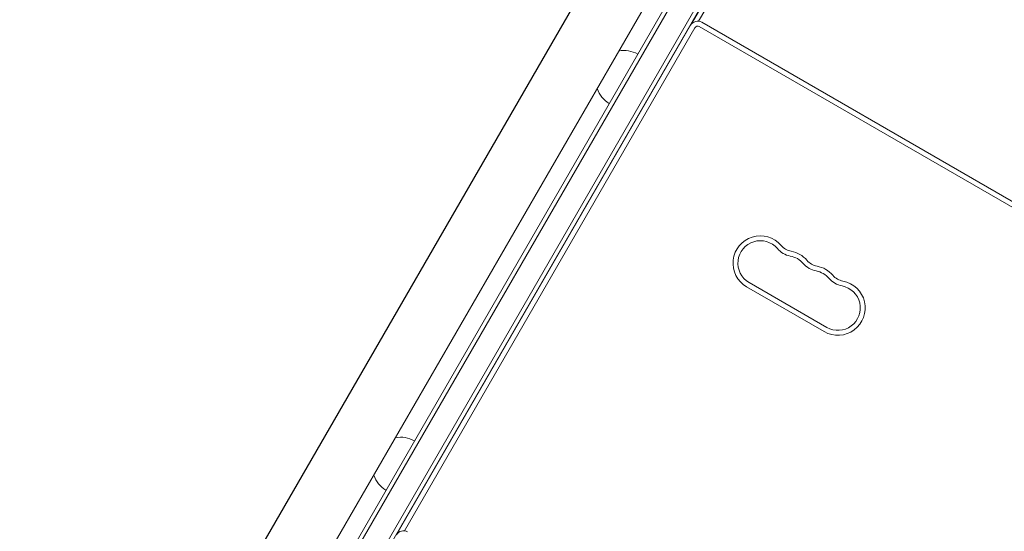
# Model space of a CAD drawing. Units: millimetres. Extents: x -6376 to 6027, y -4929 to 4576.
# Drawn here: x 1232 to 1836, y 205 to 519 of the extents above; entities that cross this region are included whole.
import ezdxf

# ---------------------------------------------------------------- set-up
doc = ezdxf.new("R2010")
doc.units = ezdxf.units.MM
doc.header["$LTSCALE"] = 20
doc.layers.add('2d', color=230, linetype='Continuous')

msp = doc.modelspace()

# ---------------------------------------------------------------- linework, layer by layer
at = {"layer": '2d', "lineweight": 0}
for p, q in [((1251.25, -130.36), (1820.52, 855.64)), ((1268.01, -96.34), (1817.52, 855.46)), ((1263.38, -137.36), (1832.64, 848.64)), ((1833.98, 845.96), (1266.37, -137.17)), ((1750.78, 837.86), (1231.78, -61.07)), ((1231.78, -61.07), (1750.78, 837.86)), ((1783.69, 818.86), (1264.69, -80.07)), ((1643.89, 516.22), (1807.39, 799.41)), ((1648.28, 517.82), (1810.16, 798.21)), ((1463.39, 203.58), (1643.39, 515.35)), ((1467.78, 205.18), (1645.98, 513.85)), ((2181.32, 207.08), (1648.72, 514.58)), ((2182.82, 209.68), (1650.22, 517.18)), ((1639.89, 509.29), (1639.67, 509.41)), ((1641.39, 511.89), (1641.17, 512.01)), ((1634.24, 499.5), (1634.02, 499.62)), ((1634.39, 499.76), (1634.17, 499.88)), ((1634.54, 500.02), (1634.32, 500.14)), ((1628.89, 490.24), (1628.67, 490.36)), ((1679.27, 357.51), (1726.91, 330.01)), ((1677.77, 354.91), (1725.41, 327.41)), ((1471.89, 218.3), (1471.67, 218.43)), ((1466.24, 208.52), (1466.02, 208.64)), ((1466.39, 208.78), (1466.17, 208.9)), ((1466.54, 209.04), (1466.32, 209.16))]:
    msp.add_line(p, q, dxfattribs=at)
for centre, radius, start, end in [((1647.72, 512.85), 5, 60, 150), ((1648.22, 513.72), 5, 150, 155.73917), ((1647.72, 512.85), 2, 60, 150), ((1602.64, 482.88), 17, 60.6413, 101.21202), ((1602.13, 482.01), 17, 198.78796, 239.3587), ((1686.15, 369.42), 16.75, 40.52878, 240), ((1686.15, 369.42), 13.75, 40.52878, 240), ((1707.05, 387.29), 13.75, 220.52878, 259.47121), ((1707.05, 387.29), 10.75, 220.52878, 259.47121), ((1702.03, 360.25), 16.75, 40.52878, 79.47122), ((1702.03, 360.25), 13.75, 40.52878, 79.47122), ((1722.93, 378.12), 13.75, 220.52878, 259.47121), ((1722.93, 378.12), 10.75, 220.52878, 259.47121), ((1717.9, 351.08), 13.75, 40.52878, 79.47122), ((1717.9, 351.08), 16.75, 40.52878, 79.47122), ((1733.78, 341.92), 16.75, 240, 79.47122), ((1738.81, 368.95), 13.75, 220.52878, 259.47121), ((1738.81, 368.95), 10.75, 220.52878, 259.47121), ((1733.78, 341.92), 13.75, 240, 79.47122), ((1465.64, 245.59), 17, 60.6413, 101.21226), ((1465.13, 244.72), 17, 198.78772, 239.3587), ((1467.22, 200.22), 5, 60, 150)]:
    msp.add_arc(centre, radius, start, end, dxfattribs=at)

doc.saveas('drawing.dxf')
